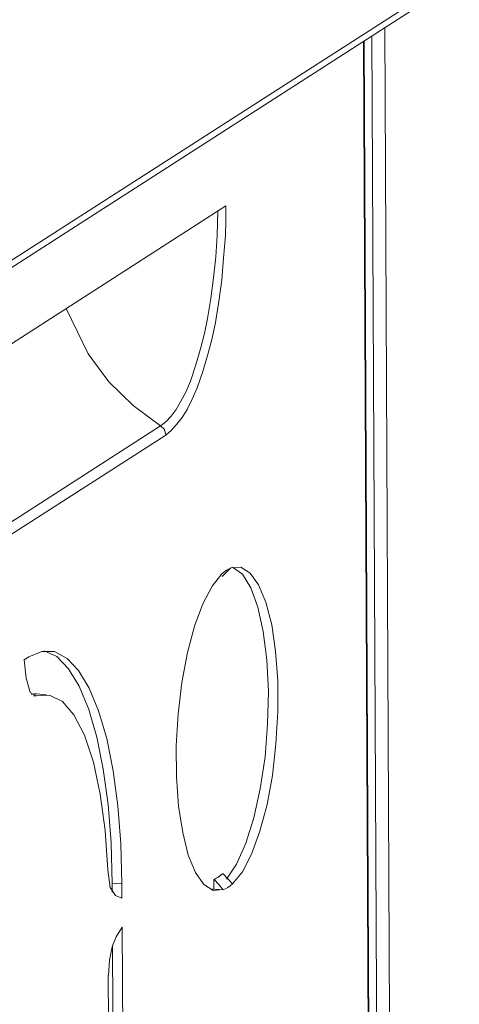
# Model space of a CAD drawing. Units: inches. Extents: x 5.8 to 23.3, y 8.2 to 20.4.
# Drawn here: x 10.7 to 10.8, y 13.5 to 13.7 of the extents above; entities that cross this region are included whole.
import ezdxf

# ---------------------------------------------------------------- set-up
doc = ezdxf.new("R2010")
doc.units = ezdxf.units.IN
doc.header["$MEASUREMENT"] = 0
doc.layers.add('Vrstva 1', color=7, linetype='Continuous')

msp = doc.modelspace()

# ---------------------------------------------------------------- linework, layer by layer
at = {"layer": 'Vrstva 1', "lineweight": 18}
msp.add_open_spline([(5.81549, 10.69388), (5.81549, 10.69388), (23.29856, 10.69388), (23.29856, 10.69388), (23.29856, 10.69388), (23.29856, 10.69388), (23.29856, 19.41324), (23.29856, 19.41324), (23.29856, 19.41324), (23.29856, 19.41324), (5.81549, 19.41324), (5.81549, 19.41324), (5.81549, 19.41324), (5.81549, 19.41324), (5.81549, 10.69388), (5.81549, 10.69388)], degree=3, knots=[0, 0, 0, 0, 0.25, 0.25, 0.25, 0.25, 0.5, 0.5, 0.5, 0.5, 0.75, 0.75, 0.75, 0.75, 1, 1, 1, 1], dxfattribs=at)
at = {"layer": 'Vrstva 1', "color": 7}
msp.add_open_spline([(6.87414, 13.19788), (6.87414, 13.19788), (6.82912, 13.19756), (6.81621, 13.21449), (6.81621, 13.21449), (6.81621, 13.21449), (6.7984, 17.18536), (6.7984, 17.18536), (6.7984, 17.18536), (6.7984, 17.18536), (6.80217, 17.19629), (6.80217, 17.19629), (6.80217, 17.19629), (6.80217, 17.19629), (6.80288, 17.25355), (6.80288, 17.25355), (6.80288, 17.25355), (6.80288, 17.25355), (6.79413, 17.27641), (6.82443, 17.27983), (6.82443, 17.27983), (6.82443, 17.27983), (7.19259, 17.52071), (7.19259, 17.52071), (7.19259, 17.52071), (7.19259, 17.52071), (7.2157, 17.53761), (7.25669, 17.53648), (7.25669, 17.53648), (7.29768, 17.53535), (10.89972, 17.30114), (10.89972, 17.30114), (10.89972, 17.30114), (10.89972, 17.30114), (10.94463, 17.30707), (10.95828, 17.26565), (10.95828, 17.26565), (10.95828, 17.26565), (10.96001, 17.20868), (10.96001, 17.20868), (10.96001, 17.20868), (10.96001, 17.20868), (10.94424, 17.19749), (10.94424, 17.19749), (10.94424, 17.19749), (10.94424, 17.19749), (10.96262, 13.35645), (10.96262, 13.35645), (10.96262, 13.35645), (10.96262, 13.35645), (10.97631, 13.36121), (10.97744, 13.34572), (10.97744, 13.34572), (10.97744, 13.34572), (10.97871, 13.24931), (10.97871, 13.24931), (10.97871, 13.24931), (10.97871, 13.24931), (10.9459, 13.21054), (10.9459, 13.21054), (10.9459, 13.21054), (10.9459, 13.21054), (10.92688, 13.17075), (10.86987, 13.1639), (10.86987, 13.1639), (10.86987, 13.1639), (10.58349, 12.98088), (10.58349, 12.98088), (10.58349, 12.98088), (10.58349, 12.98088), (10.54465, 12.96007), (10.49205, 12.96338), (10.49205, 12.96338), (10.43945, 12.96681), (10.18263, 12.98346), (10.18263, 12.98346), (10.18263, 12.98346), (10.18263, 12.98346), (10.00948, 12.86895), (10.00948, 12.86895), (10.00948, 12.86895), (10.00948, 12.86895), (9.94849, 12.86895), (9.94849, 12.86895), (9.94849, 12.86895), (9.94849, 12.86895), (9.92877, 12.88535), (9.953, 12.88835), (9.953, 12.88835), (9.953, 12.88835), (9.98444, 12.90884), (9.9553, 12.9068), (9.9553, 12.9068), (9.92619, 12.90468), (9.91815, 12.90585), (9.904, 12.89089), (9.904, 12.89089), (9.88979, 12.87597), (9.88358, 12.87494), (9.85416, 12.87494), (9.85416, 12.87494), (9.82481, 12.87494), (9.79337, 12.87187), (9.81253, 12.90302), (9.81253, 12.90302), (9.83172, 12.93414), (9.85296, 12.96853), (9.85296, 12.96853), (9.85296, 12.96853), (9.85296, 12.96853), (9.85296, 13.00466), (9.85296, 13.00466), (9.85296, 13.00466), (9.85296, 13.00466), (9.82152, 13.00618), (9.82152, 13.00618), (9.82152, 13.00618), (9.82152, 13.00618), (7.71481, 13.14076), (7.71481, 13.14076), (7.71481, 13.14076), (7.71481, 13.14076), (7.53736, 13.02692), (7.53736, 13.02692), (7.53736, 13.02692), (7.53736, 13.02692), (7.48522, 13.02935), (7.48522, 13.02935), (7.48522, 13.02935), (7.48522, 13.02935), (7.46483, 13.03546), (7.47968, 13.0478), (7.47968, 13.0478), (7.49453, 13.06015), (7.50674, 13.06791), (7.47968, 13.06791), (7.47968, 13.06791), (7.45266, 13.06791), (7.43756, 13.04699), (7.43756, 13.04699), (7.43756, 13.04699), (7.43756, 13.04699), (7.41551, 13.03507), (7.39685, 13.03507), (7.39685, 13.03507), (7.37819, 13.03507), (7.32192, 13.02805), (7.34196, 13.0604), (7.34196, 13.0604), (7.36185, 13.09271), (7.38711, 13.13917), (7.38711, 13.13917), (7.38711, 13.13917), (7.38711, 13.13917), (7.38704, 13.16172), (7.38704, 13.16172), (7.38704, 13.16172), (7.38704, 13.16172), (6.92275, 13.18761), (6.92275, 13.18761), (6.92275, 13.18761), (6.92275, 13.18761), (6.87414, 13.19788), (6.87414, 13.19788)], degree=3, knots=[0, 0, 0, 0, 0.02439, 0.02439, 0.02439, 0.02439, 0.04878, 0.04878, 0.04878, 0.04878, 0.073171, 0.073171, 0.073171, 0.073171, 0.097561, 0.097561, 0.097561, 0.097561, 0.121951, 0.121951, 0.121951, 0.121951, 0.146341, 0.146341, 0.146341, 0.146341, 0.170732, 0.170732, 0.170732, 0.170732, 0.195122, 0.195122, 0.195122, 0.195122, 0.219512, 0.219512, 0.219512, 0.219512, 0.243902, 0.243902, 0.243902, 0.243902, 0.268293, 0.268293, 0.268293, 0.268293, 0.292683, 0.292683, 0.292683, 0.292683, 0.317073, 0.317073, 0.317073, 0.317073, 0.341463, 0.341463, 0.341463, 0.341463, 0.365854, 0.365854, 0.365854, 0.365854, 0.390244, 0.390244, 0.390244, 0.390244, 0.414634, 0.414634, 0.414634, 0.414634, 0.439024, 0.439024, 0.439024, 0.439024, 0.463415, 0.463415, 0.463415, 0.463415, 0.487805, 0.487805, 0.487805, 0.487805, 0.512195, 0.512195, 0.512195, 0.512195, 0.536585, 0.536585, 0.536585, 0.536585, 0.560976, 0.560976, 0.560976, 0.560976, 0.585366, 0.585366, 0.585366, 0.585366, 0.609756, 0.609756, 0.609756, 0.609756, 0.634146, 0.634146, 0.634146, 0.634146, 0.658537, 0.658537, 0.658537, 0.658537, 0.682927, 0.682927, 0.682927, 0.682927, 0.707317, 0.707317, 0.707317, 0.707317, 0.731707, 0.731707, 0.731707, 0.731707, 0.756098, 0.756098, 0.756098, 0.756098, 0.780488, 0.780488, 0.780488, 0.780488, 0.804878, 0.804878, 0.804878, 0.804878, 0.829268, 0.829268, 0.829268, 0.829268, 0.853659, 0.853659, 0.853659, 0.853659, 0.878049, 0.878049, 0.878049, 0.878049, 0.902439, 0.902439, 0.902439, 0.902439, 0.926829, 0.926829, 0.926829, 0.926829, 0.95122, 0.95122, 0.95122, 0.95122, 0.97561, 0.97561, 0.97561, 0.97561, 1, 1, 1, 1], dxfattribs=at)
at = {"layer": 'Vrstva 1', "lineweight": 30}
msp.add_open_spline([(6.87414, 13.19788), (6.87414, 13.19788), (6.82912, 13.19756), (6.81621, 13.21449), (6.81621, 13.21449), (6.81621, 13.21449), (6.7984, 17.18536), (6.7984, 17.18536), (6.7984, 17.18536), (6.7984, 17.18536), (6.80217, 17.19629), (6.80217, 17.19629), (6.80217, 17.19629), (6.80217, 17.19629), (6.80288, 17.25355), (6.80288, 17.25355), (6.80288, 17.25355), (6.80288, 17.25355), (6.79413, 17.27641), (6.82443, 17.27983), (6.82443, 17.27983), (6.82443, 17.27983), (7.19259, 17.52071), (7.19259, 17.52071), (7.19259, 17.52071), (7.19259, 17.52071), (7.2157, 17.53761), (7.25669, 17.53648), (7.25669, 17.53648), (7.29768, 17.53535), (10.89972, 17.30114), (10.89972, 17.30114), (10.89972, 17.30114), (10.89972, 17.30114), (10.94463, 17.30707), (10.95828, 17.26565), (10.95828, 17.26565), (10.95828, 17.26565), (10.96001, 17.20868), (10.96001, 17.20868), (10.96001, 17.20868), (10.96001, 17.20868), (10.94424, 17.19749), (10.94424, 17.19749), (10.94424, 17.19749), (10.94424, 17.19749), (10.96262, 13.35645), (10.96262, 13.35645), (10.96262, 13.35645), (10.96262, 13.35645), (10.97631, 13.36121), (10.97744, 13.34572), (10.97744, 13.34572), (10.97744, 13.34572), (10.97871, 13.24931), (10.97871, 13.24931), (10.97871, 13.24931), (10.97871, 13.24931), (10.9459, 13.21054), (10.9459, 13.21054), (10.9459, 13.21054), (10.9459, 13.21054), (10.92688, 13.17075), (10.86987, 13.1639), (10.86987, 13.1639), (10.86987, 13.1639), (10.58349, 12.98088), (10.58349, 12.98088), (10.58349, 12.98088), (10.58349, 12.98088), (10.54465, 12.96007), (10.49205, 12.96338), (10.49205, 12.96338), (10.43945, 12.96681), (10.18263, 12.98346), (10.18263, 12.98346), (10.18263, 12.98346), (10.18263, 12.98346), (10.00948, 12.86895), (10.00948, 12.86895), (10.00948, 12.86895), (10.00948, 12.86895), (9.94849, 12.86895), (9.94849, 12.86895), (9.94849, 12.86895), (9.94849, 12.86895), (9.92877, 12.88535), (9.953, 12.88835), (9.953, 12.88835), (9.953, 12.88835), (9.98444, 12.90884), (9.9553, 12.9068), (9.9553, 12.9068), (9.92619, 12.90468), (9.91815, 12.90585), (9.904, 12.89089), (9.904, 12.89089), (9.88979, 12.87597), (9.88358, 12.87494), (9.85416, 12.87494), (9.85416, 12.87494), (9.82481, 12.87494), (9.79337, 12.87187), (9.81253, 12.90302), (9.81253, 12.90302), (9.83172, 12.93414), (9.85296, 12.96853), (9.85296, 12.96853), (9.85296, 12.96853), (9.85296, 12.96853), (9.85296, 13.00466), (9.85296, 13.00466), (9.85296, 13.00466), (9.85296, 13.00466), (9.82152, 13.00618), (9.82152, 13.00618), (9.82152, 13.00618), (9.82152, 13.00618), (7.71481, 13.14076), (7.71481, 13.14076), (7.71481, 13.14076), (7.71481, 13.14076), (7.53736, 13.02692), (7.53736, 13.02692), (7.53736, 13.02692), (7.53736, 13.02692), (7.48522, 13.02935), (7.48522, 13.02935), (7.48522, 13.02935), (7.48522, 13.02935), (7.46483, 13.03546), (7.47968, 13.0478), (7.47968, 13.0478), (7.49453, 13.06015), (7.50674, 13.06791), (7.47968, 13.06791), (7.47968, 13.06791), (7.45266, 13.06791), (7.43756, 13.04699), (7.43756, 13.04699), (7.43756, 13.04699), (7.43756, 13.04699), (7.41551, 13.03507), (7.39685, 13.03507), (7.39685, 13.03507), (7.37819, 13.03507), (7.32192, 13.02805), (7.34196, 13.0604), (7.34196, 13.0604), (7.36185, 13.09271), (7.38711, 13.13917), (7.38711, 13.13917), (7.38711, 13.13917), (7.38711, 13.13917), (7.38704, 13.16172), (7.38704, 13.16172), (7.38704, 13.16172), (7.38704, 13.16172), (6.92275, 13.18761), (6.92275, 13.18761), (6.92275, 13.18761), (6.92275, 13.18761), (6.87414, 13.19788), (6.87414, 13.19788)], degree=3, knots=[0, 0, 0, 0, 0.02439, 0.02439, 0.02439, 0.02439, 0.04878, 0.04878, 0.04878, 0.04878, 0.073171, 0.073171, 0.073171, 0.073171, 0.097561, 0.097561, 0.097561, 0.097561, 0.121951, 0.121951, 0.121951, 0.121951, 0.146341, 0.146341, 0.146341, 0.146341, 0.170732, 0.170732, 0.170732, 0.170732, 0.195122, 0.195122, 0.195122, 0.195122, 0.219512, 0.219512, 0.219512, 0.219512, 0.243902, 0.243902, 0.243902, 0.243902, 0.268293, 0.268293, 0.268293, 0.268293, 0.292683, 0.292683, 0.292683, 0.292683, 0.317073, 0.317073, 0.317073, 0.317073, 0.341463, 0.341463, 0.341463, 0.341463, 0.365854, 0.365854, 0.365854, 0.365854, 0.390244, 0.390244, 0.390244, 0.390244, 0.414634, 0.414634, 0.414634, 0.414634, 0.439024, 0.439024, 0.439024, 0.439024, 0.463415, 0.463415, 0.463415, 0.463415, 0.487805, 0.487805, 0.487805, 0.487805, 0.512195, 0.512195, 0.512195, 0.512195, 0.536585, 0.536585, 0.536585, 0.536585, 0.560976, 0.560976, 0.560976, 0.560976, 0.585366, 0.585366, 0.585366, 0.585366, 0.609756, 0.609756, 0.609756, 0.609756, 0.634146, 0.634146, 0.634146, 0.634146, 0.658537, 0.658537, 0.658537, 0.658537, 0.682927, 0.682927, 0.682927, 0.682927, 0.707317, 0.707317, 0.707317, 0.707317, 0.731707, 0.731707, 0.731707, 0.731707, 0.756098, 0.756098, 0.756098, 0.756098, 0.780488, 0.780488, 0.780488, 0.780488, 0.804878, 0.804878, 0.804878, 0.804878, 0.829268, 0.829268, 0.829268, 0.829268, 0.853659, 0.853659, 0.853659, 0.853659, 0.878049, 0.878049, 0.878049, 0.878049, 0.902439, 0.902439, 0.902439, 0.902439, 0.926829, 0.926829, 0.926829, 0.926829, 0.95122, 0.95122, 0.95122, 0.95122, 0.97561, 0.97561, 0.97561, 0.97561, 1, 1, 1, 1], dxfattribs=at)
at = {"layer": 'Vrstva 1', "lineweight": 9}
for points in [[(10.59137, 13.62535), (10.59137, 13.62535), (10.78116, 13.74713), (10.78116, 13.74713)], [(10.5896, 13.622), (10.5896, 13.622), (10.77939, 13.74392), (10.77939, 13.74392)], [(10.76465, 13.73439), (10.76465, 13.73439), (10.76765, 13.09996), (10.76765, 13.09996)], [(10.76398, 13.09957), (10.76398, 13.09957), (10.76091, 13.73196), (10.76091, 13.73196)], [(10.75851, 13.73053), (10.75851, 13.73053), (10.76094, 13.21819), (10.76094, 13.21819)], [(10.76116, 13.2185), (10.76116, 13.2185), (10.75869, 13.73063), (10.75869, 13.73063)], [(10.59055, 13.60057), (10.59055, 13.60057), (10.71875, 13.68298), (10.71875, 13.68298)], [(10.69985, 13.61933), (10.69985, 13.61933), (10.60693, 13.55964), (10.60693, 13.55964)], [(10.70136, 13.61669), (10.70136, 13.61669), (10.60837, 13.55711), (10.60837, 13.55711)], [(10.66037, 13.55171), (10.66037, 13.55171), (10.66174, 13.55259), (10.66174, 13.55259)], [(10.66097, 13.54635), (10.66097, 13.54635), (10.66037, 13.55171), (10.66037, 13.55171)], [(10.6639, 13.54129), (10.6639, 13.54129), (10.66305, 13.54129), (10.66305, 13.54129)], [(10.66679, 13.54161), (10.66679, 13.54161), (10.66397, 13.54182), (10.66397, 13.54182)], [(10.7165, 13.48891), (10.7165, 13.48891), (10.71777, 13.48979), (10.71777, 13.48979)], [(10.71795, 13.48979), (10.71795, 13.48979), (10.71777, 13.48979), (10.71777, 13.48979)], [(10.68867, 13.48697), (10.68867, 13.48697), (10.68584, 13.48707), (10.68584, 13.48707)], [(10.68584, 13.4845), (10.68584, 13.4845), (10.68584, 13.48707), (10.68584, 13.48707)], [(10.68866, 13.48697), (10.68866, 13.48697), (10.68866, 13.48281), (10.68866, 13.48281)], [(10.71519, 13.48817), (10.71519, 13.48817), (10.7165, 13.48891), (10.7165, 13.48891)], [(10.71519, 13.48538), (10.71519, 13.48538), (10.71519, 13.48817), (10.71519, 13.48817)], [(10.71519, 13.48817), (10.71519, 13.48817), (10.71537, 13.48817), (10.71537, 13.48817)], [(10.71519, 13.48538), (10.71519, 13.48538), (10.71795, 13.48524), (10.71795, 13.48524)], [(10.68866, 13.48281), (10.68866, 13.48281), (10.68682, 13.48355), (10.68682, 13.48355)], [(10.687, 13.47166), (10.687, 13.47166), (10.68873, 13.47445), (10.68873, 13.47445)], [(10.68873, 13.47445), (10.68873, 13.47445), (10.68908, 13.41254), (10.68908, 13.41254)], [(10.6862, 13.41447), (10.6862, 13.41447), (10.68591, 13.46908), (10.68591, 13.46908)], [(10.68495, 13.4216), (10.68495, 13.4216), (10.68471, 13.46044), (10.68471, 13.46044)]]:
    msp.add_open_spline(points, degree=3, dxfattribs=at)
for points, knots in [([(10.71642, 13.68146), (10.71642, 13.68146), (10.71617, 13.67437), (10.71617, 13.67437), (10.71617, 13.67437), (10.71617, 13.67437), (10.71585, 13.66819), (10.71585, 13.66819), (10.71585, 13.66819), (10.71585, 13.66819), (10.71518, 13.66209), (10.71518, 13.66209), (10.71518, 13.66209), (10.71518, 13.66209), (10.7144, 13.65616), (10.7144, 13.65616), (10.7144, 13.65616), (10.7144, 13.65616), (10.71345, 13.65034), (10.71345, 13.65034), (10.71345, 13.65034), (10.71345, 13.65034), (10.71257, 13.64607), (10.71257, 13.64607), (10.71257, 13.64607), (10.71257, 13.64607), (10.71151, 13.64198), (10.71151, 13.64198), (10.71151, 13.64198), (10.71151, 13.64198), (10.71007, 13.63694), (10.71007, 13.63694), (10.71007, 13.63694), (10.71007, 13.63694), (10.70848, 13.63228), (10.70848, 13.63228), (10.70848, 13.63228), (10.70848, 13.63228), (10.7071, 13.6291), (10.7071, 13.6291), (10.7071, 13.6291), (10.7071, 13.6291), (10.70573, 13.62649), (10.70573, 13.62649), (10.70573, 13.62649), (10.70573, 13.62649), (10.70432, 13.62406), (10.70432, 13.62406), (10.70432, 13.62406), (10.70432, 13.62406), (10.70287, 13.62215), (10.70287, 13.62215), (10.70287, 13.62215), (10.70287, 13.62215), (10.70135, 13.62053), (10.70135, 13.62053), (10.70135, 13.62053), (10.70135, 13.62053), (10.69984, 13.61933), (10.69984, 13.61933)], [0, 0, 0, 0, 0.066667, 0.066667, 0.066667, 0.066667, 0.133333, 0.133333, 0.133333, 0.133333, 0.2, 0.2, 0.2, 0.2, 0.266667, 0.266667, 0.266667, 0.266667, 0.333333, 0.333333, 0.333333, 0.333333, 0.4, 0.4, 0.4, 0.4, 0.466667, 0.466667, 0.466667, 0.466667, 0.533333, 0.533333, 0.533333, 0.533333, 0.6, 0.6, 0.6, 0.6, 0.666667, 0.666667, 0.666667, 0.666667, 0.733333, 0.733333, 0.733333, 0.733333, 0.8, 0.8, 0.8, 0.8, 0.866667, 0.866667, 0.866667, 0.866667, 0.933333, 0.933333, 0.933333, 0.933333, 1, 1, 1, 1]), ([(10.71874, 13.68297), (10.71874, 13.68297), (10.71874, 13.6786), (10.71874, 13.6786), (10.71874, 13.6786), (10.71874, 13.6786), (10.7186, 13.67437), (10.7186, 13.67437), (10.7186, 13.67437), (10.7186, 13.67437), (10.71807, 13.66784), (10.71807, 13.66784), (10.71807, 13.66784), (10.71807, 13.66784), (10.71751, 13.66152), (10.71751, 13.66152), (10.71751, 13.66152), (10.71751, 13.66152), (10.71666, 13.65528), (10.71666, 13.65528), (10.71666, 13.65528), (10.71666, 13.65528), (10.71571, 13.64925), (10.71571, 13.64925), (10.71571, 13.64925), (10.71571, 13.64925), (10.71476, 13.6447), (10.71476, 13.6447), (10.71476, 13.6447), (10.71476, 13.6447), (10.71359, 13.64036), (10.71359, 13.64036), (10.71359, 13.64036), (10.71359, 13.64036), (10.71208, 13.63507), (10.71208, 13.63507), (10.71208, 13.63507), (10.71208, 13.63507), (10.71038, 13.63034), (10.71038, 13.63034), (10.71038, 13.63034), (10.71038, 13.63034), (10.70894, 13.62706), (10.70894, 13.62706), (10.70894, 13.62706), (10.70894, 13.62706), (10.70753, 13.62406), (10.70753, 13.62406), (10.70753, 13.62406), (10.70753, 13.62406), (10.70604, 13.62177), (10.70604, 13.62177), (10.70604, 13.62177), (10.70604, 13.62177), (10.70446, 13.61969), (10.70446, 13.61969), (10.70446, 13.61969), (10.70446, 13.61969), (10.70294, 13.61796), (10.70294, 13.61796), (10.70294, 13.61796), (10.70294, 13.61796), (10.70135, 13.61669), (10.70135, 13.61669)], [0, 0, 0, 0, 0.0625, 0.0625, 0.0625, 0.0625, 0.125, 0.125, 0.125, 0.125, 0.1875, 0.1875, 0.1875, 0.1875, 0.25, 0.25, 0.25, 0.25, 0.3125, 0.3125, 0.3125, 0.3125, 0.375, 0.375, 0.375, 0.375, 0.4375, 0.4375, 0.4375, 0.4375, 0.5, 0.5, 0.5, 0.5, 0.5625, 0.5625, 0.5625, 0.5625, 0.625, 0.625, 0.625, 0.625, 0.6875, 0.6875, 0.6875, 0.6875, 0.75, 0.75, 0.75, 0.75, 0.8125, 0.8125, 0.8125, 0.8125, 0.875, 0.875, 0.875, 0.875, 0.9375, 0.9375, 0.9375, 0.9375, 1, 1, 1, 1]), ([(10.69984, 13.61933), (10.69984, 13.61933), (10.69186, 13.62519), (10.69186, 13.62519), (10.69186, 13.62519), (10.69186, 13.62519), (10.68488, 13.6321), (10.68488, 13.6321), (10.68488, 13.6321), (10.68488, 13.6321), (10.67888, 13.64011), (10.67888, 13.64011), (10.67888, 13.64011), (10.67888, 13.64011), (10.67257, 13.65327), (10.67257, 13.65327)], [0, 0, 0, 0, 0.25, 0.25, 0.25, 0.25, 0.5, 0.5, 0.5, 0.5, 0.75, 0.75, 0.75, 0.75, 1, 1, 1, 1]), ([(10.69984, 13.61933), (10.69984, 13.61933), (10.70093, 13.61831), (10.70093, 13.61831), (10.70093, 13.61831), (10.70093, 13.61831), (10.70135, 13.61669), (10.70135, 13.61669)], [0, 0, 0, 0, 0.5, 0.5, 0.5, 0.5, 1, 1, 1, 1]), ([(10.71753, 13.57659), (10.71753, 13.57659), (10.71887, 13.57765), (10.71887, 13.57765), (10.71887, 13.57765), (10.71887, 13.57765), (10.72022, 13.57828), (10.72022, 13.57828)], [0, 0, 0, 0, 0.5, 0.5, 0.5, 0.5, 1, 1, 1, 1]), ([(10.72019, 13.57827), (10.72019, 13.57827), (10.71889, 13.57707), (10.71889, 13.57707), (10.71889, 13.57707), (10.71889, 13.57707), (10.71762, 13.57576), (10.71762, 13.57576)], [0, 0, 0, 0, 0.5, 0.5, 0.5, 0.5, 1, 1, 1, 1]), ([(10.71887, 13.48826), (10.71887, 13.48826), (10.72176, 13.49267), (10.72176, 13.49267), (10.72176, 13.49267), (10.72176, 13.49267), (10.72451, 13.49867), (10.72451, 13.49867), (10.72451, 13.49867), (10.72451, 13.49867), (10.72677, 13.50601), (10.72677, 13.50601), (10.72677, 13.50601), (10.72677, 13.50601), (10.72867, 13.5144), (10.72867, 13.5144), (10.72867, 13.5144), (10.72867, 13.5144), (10.73005, 13.52368), (10.73005, 13.52368), (10.73005, 13.52368), (10.73005, 13.52368), (10.73076, 13.5331), (10.73076, 13.5331), (10.73076, 13.5331), (10.73076, 13.5331), (10.731, 13.54255), (10.731, 13.54255), (10.731, 13.54255), (10.731, 13.54255), (10.73058, 13.55166), (10.73058, 13.55166), (10.73058, 13.55166), (10.73058, 13.55166), (10.72949, 13.55984), (10.72949, 13.55984), (10.72949, 13.55984), (10.72949, 13.55984), (10.72797, 13.5669), (10.72797, 13.5669), (10.72797, 13.5669), (10.72797, 13.5669), (10.72596, 13.5725), (10.72596, 13.5725), (10.72596, 13.5725), (10.72596, 13.5725), (10.72349, 13.57642), (10.72349, 13.57642), (10.72349, 13.57642), (10.72349, 13.57642), (10.72067, 13.5785), (10.72067, 13.5785)], [0, 0, 0, 0, 0.076923, 0.076923, 0.076923, 0.076923, 0.153846, 0.153846, 0.153846, 0.153846, 0.230769, 0.230769, 0.230769, 0.230769, 0.307692, 0.307692, 0.307692, 0.307692, 0.384615, 0.384615, 0.384615, 0.384615, 0.461538, 0.461538, 0.461538, 0.461538, 0.538462, 0.538462, 0.538462, 0.538462, 0.615385, 0.615385, 0.615385, 0.615385, 0.692308, 0.692308, 0.692308, 0.692308, 0.769231, 0.769231, 0.769231, 0.769231, 0.846154, 0.846154, 0.846154, 0.846154, 0.923077, 0.923077, 0.923077, 0.923077, 1, 1, 1, 1]), ([(10.71887, 13.48826), (10.71887, 13.48826), (10.72176, 13.49267), (10.72176, 13.49267), (10.72176, 13.49267), (10.72176, 13.49267), (10.72451, 13.49867), (10.72451, 13.49867), (10.72451, 13.49867), (10.72451, 13.49867), (10.72677, 13.50601), (10.72677, 13.50601), (10.72677, 13.50601), (10.72677, 13.50601), (10.72867, 13.5144), (10.72867, 13.5144), (10.72867, 13.5144), (10.72867, 13.5144), (10.73005, 13.52368), (10.73005, 13.52368), (10.73005, 13.52368), (10.73005, 13.52368), (10.73076, 13.5331), (10.73076, 13.5331), (10.73076, 13.5331), (10.73076, 13.5331), (10.731, 13.54255), (10.731, 13.54255), (10.731, 13.54255), (10.731, 13.54255), (10.73058, 13.55166), (10.73058, 13.55166), (10.73058, 13.55166), (10.73058, 13.55166), (10.72949, 13.55984), (10.72949, 13.55984), (10.72949, 13.55984), (10.72949, 13.55984), (10.72797, 13.5669), (10.72797, 13.5669), (10.72797, 13.5669), (10.72797, 13.5669), (10.72596, 13.5725), (10.72596, 13.5725), (10.72596, 13.5725), (10.72596, 13.5725), (10.72349, 13.57642), (10.72349, 13.57642), (10.72349, 13.57642), (10.72349, 13.57642), (10.72067, 13.5785), (10.72067, 13.5785)], [0, 0, 0, 0, 0.076923, 0.076923, 0.076923, 0.076923, 0.153846, 0.153846, 0.153846, 0.153846, 0.230769, 0.230769, 0.230769, 0.230769, 0.307692, 0.307692, 0.307692, 0.307692, 0.384615, 0.384615, 0.384615, 0.384615, 0.461538, 0.461538, 0.461538, 0.461538, 0.538462, 0.538462, 0.538462, 0.538462, 0.615385, 0.615385, 0.615385, 0.615385, 0.692308, 0.692308, 0.692308, 0.692308, 0.769231, 0.769231, 0.769231, 0.769231, 0.846154, 0.846154, 0.846154, 0.846154, 0.923077, 0.923077, 0.923077, 0.923077, 1, 1, 1, 1]), ([(10.72022, 13.57828), (10.72022, 13.57828), (10.72307, 13.57849), (10.72307, 13.57849), (10.72307, 13.57849), (10.72307, 13.57849), (10.72579, 13.57677), (10.72579, 13.57677), (10.72579, 13.57677), (10.72579, 13.57677), (10.72819, 13.57338), (10.72819, 13.57338), (10.72819, 13.57338), (10.72819, 13.57338), (10.7303, 13.56833), (10.7303, 13.56833), (10.7303, 13.56833), (10.7303, 13.56833), (10.732, 13.56181), (10.732, 13.56181), (10.732, 13.56181), (10.732, 13.56181), (10.73309, 13.55419), (10.73309, 13.55419), (10.73309, 13.55419), (10.73309, 13.55419), (10.73373, 13.54569), (10.73373, 13.54569), (10.73373, 13.54569), (10.73373, 13.54569), (10.73373, 13.53666), (10.73373, 13.53666), (10.73373, 13.53666), (10.73373, 13.53666), (10.7332, 13.52741), (10.7332, 13.52741), (10.7332, 13.52741), (10.7332, 13.52741), (10.73221, 13.51828), (10.73221, 13.51828), (10.73221, 13.51828), (10.73221, 13.51828), (10.73062, 13.50984), (10.73062, 13.50984), (10.73062, 13.50984), (10.73062, 13.50984), (10.72854, 13.50212), (10.72854, 13.50212), (10.72854, 13.50212), (10.72854, 13.50212), (10.72611, 13.49556), (10.72611, 13.49556), (10.72611, 13.49556), (10.72611, 13.49556), (10.7235, 13.49044), (10.7235, 13.49044), (10.7235, 13.49044), (10.7235, 13.49044), (10.72067, 13.48691), (10.72067, 13.48691)], [0, 0, 0, 0, 0.066667, 0.066667, 0.066667, 0.066667, 0.133333, 0.133333, 0.133333, 0.133333, 0.2, 0.2, 0.2, 0.2, 0.266667, 0.266667, 0.266667, 0.266667, 0.333333, 0.333333, 0.333333, 0.333333, 0.4, 0.4, 0.4, 0.4, 0.466667, 0.466667, 0.466667, 0.466667, 0.533333, 0.533333, 0.533333, 0.533333, 0.6, 0.6, 0.6, 0.6, 0.666667, 0.666667, 0.666667, 0.666667, 0.733333, 0.733333, 0.733333, 0.733333, 0.8, 0.8, 0.8, 0.8, 0.866667, 0.866667, 0.866667, 0.866667, 0.933333, 0.933333, 0.933333, 0.933333, 1, 1, 1, 1]), ([(10.71792, 13.48526), (10.71792, 13.48526), (10.71503, 13.48504), (10.71503, 13.48504), (10.71503, 13.48504), (10.71503, 13.48504), (10.71238, 13.48677), (10.71238, 13.48677), (10.71238, 13.48677), (10.71238, 13.48677), (10.70991, 13.49019), (10.70991, 13.49019), (10.70991, 13.49019), (10.70991, 13.49019), (10.70783, 13.49524), (10.70783, 13.49524), (10.70783, 13.49524), (10.70783, 13.49524), (10.70625, 13.50173), (10.70625, 13.50173), (10.70625, 13.50173), (10.70625, 13.50173), (10.70505, 13.50939), (10.70505, 13.50939), (10.70505, 13.50939), (10.70505, 13.50939), (10.70445, 13.51789), (10.70445, 13.51789), (10.70445, 13.51789), (10.70445, 13.51789), (10.70438, 13.52685), (10.70438, 13.52685), (10.70438, 13.52685), (10.70438, 13.52685), (10.70494, 13.53613), (10.70494, 13.53613), (10.70494, 13.53613), (10.70494, 13.53613), (10.706, 13.54516), (10.706, 13.54516), (10.706, 13.54516), (10.706, 13.54516), (10.70759, 13.55384), (10.70759, 13.55384), (10.70759, 13.55384), (10.70759, 13.55384), (10.7096, 13.56142), (10.7096, 13.56142), (10.7096, 13.56142), (10.7096, 13.56142), (10.71203, 13.56791), (10.71203, 13.56791), (10.71203, 13.56791), (10.71203, 13.56791), (10.71475, 13.57303), (10.71475, 13.57303), (10.71475, 13.57303), (10.71475, 13.57303), (10.71753, 13.57659), (10.71753, 13.57659)], [0, 0, 0, 0, 0.066667, 0.066667, 0.066667, 0.066667, 0.133333, 0.133333, 0.133333, 0.133333, 0.2, 0.2, 0.2, 0.2, 0.266667, 0.266667, 0.266667, 0.266667, 0.333333, 0.333333, 0.333333, 0.333333, 0.4, 0.4, 0.4, 0.4, 0.466667, 0.466667, 0.466667, 0.466667, 0.533333, 0.533333, 0.533333, 0.533333, 0.6, 0.6, 0.6, 0.6, 0.666667, 0.666667, 0.666667, 0.666667, 0.733333, 0.733333, 0.733333, 0.733333, 0.8, 0.8, 0.8, 0.8, 0.866667, 0.866667, 0.866667, 0.866667, 0.933333, 0.933333, 0.933333, 0.933333, 1, 1, 1, 1]), ([(10.66172, 13.5526), (10.66172, 13.5526), (10.66546, 13.55415), (10.66546, 13.55415), (10.66546, 13.55415), (10.66546, 13.55415), (10.66917, 13.55415), (10.66917, 13.55415), (10.66917, 13.55415), (10.66917, 13.55415), (10.67277, 13.55211), (10.67277, 13.55211), (10.67277, 13.55211), (10.67277, 13.55211), (10.67608, 13.54858), (10.67608, 13.54858), (10.67608, 13.54858), (10.67608, 13.54858), (10.67919, 13.54353), (10.67919, 13.54353), (10.67919, 13.54353), (10.67919, 13.54353), (10.68187, 13.53697), (10.68187, 13.53697), (10.68187, 13.53697), (10.68187, 13.53697), (10.68427, 13.52896), (10.68427, 13.52896), (10.68427, 13.52896), (10.68427, 13.52896), (10.68607, 13.51962), (10.68607, 13.51962), (10.68607, 13.51962), (10.68607, 13.51962), (10.68744, 13.50949), (10.68744, 13.50949), (10.68744, 13.50949), (10.68744, 13.50949), (10.68836, 13.49863), (10.68836, 13.49863), (10.68836, 13.49863), (10.68836, 13.49863), (10.68864, 13.48698), (10.68864, 13.48698)], [0, 0, 0, 0, 0.090909, 0.090909, 0.090909, 0.090909, 0.181818, 0.181818, 0.181818, 0.181818, 0.272727, 0.272727, 0.272727, 0.272727, 0.363636, 0.363636, 0.363636, 0.363636, 0.454545, 0.454545, 0.454545, 0.454545, 0.545455, 0.545455, 0.545455, 0.545455, 0.636364, 0.636364, 0.636364, 0.636364, 0.727273, 0.727273, 0.727273, 0.727273, 0.818182, 0.818182, 0.818182, 0.818182, 0.909091, 0.909091, 0.909091, 0.909091, 1, 1, 1, 1]), ([(10.68581, 13.48706), (10.68581, 13.48706), (10.68553, 13.49877), (10.68553, 13.49877), (10.68553, 13.49877), (10.68553, 13.49877), (10.68465, 13.50985), (10.68465, 13.50985), (10.68465, 13.50985), (10.68465, 13.50985), (10.68327, 13.52012), (10.68327, 13.52012), (10.68327, 13.52012), (10.68327, 13.52012), (10.68137, 13.52932), (10.68137, 13.52932), (10.68137, 13.52932), (10.68137, 13.52932), (10.67904, 13.5373), (10.67904, 13.5373), (10.67904, 13.5373), (10.67904, 13.5373), (10.67625, 13.54404), (10.67625, 13.54404), (10.67625, 13.54404), (10.67625, 13.54404), (10.67318, 13.54908), (10.67318, 13.54908), (10.67318, 13.54908), (10.67318, 13.54908), (10.6698, 13.55261), (10.6698, 13.55261), (10.6698, 13.55261), (10.6698, 13.55261), (10.66613, 13.55427), (10.66613, 13.55427)], [0, 0, 0, 0, 0.111111, 0.111111, 0.111111, 0.111111, 0.222222, 0.222222, 0.222222, 0.222222, 0.333333, 0.333333, 0.333333, 0.333333, 0.444444, 0.444444, 0.444444, 0.444444, 0.555556, 0.555556, 0.555556, 0.555556, 0.666667, 0.666667, 0.666667, 0.666667, 0.777778, 0.777778, 0.777778, 0.777778, 0.888889, 0.888889, 0.888889, 0.888889, 1, 1, 1, 1]), ([(10.66388, 13.54128), (10.66388, 13.54128), (10.66211, 13.54226), (10.66211, 13.54226), (10.66211, 13.54226), (10.66211, 13.54226), (10.66098, 13.54636), (10.66098, 13.54636)], [0, 0, 0, 0, 0.5, 0.5, 0.5, 0.5, 1, 1, 1, 1]), ([(10.66242, 13.54171), (10.66242, 13.54171), (10.66323, 13.54185), (10.66323, 13.54185), (10.66323, 13.54185), (10.66323, 13.54185), (10.66394, 13.54185), (10.66394, 13.54185)], [0, 0, 0, 0, 0.5, 0.5, 0.5, 0.5, 1, 1, 1, 1]), ([(10.68455, 13.49094), (10.68455, 13.49094), (10.68377, 13.5024), (10.68377, 13.5024), (10.68377, 13.5024), (10.68377, 13.5024), (10.6824, 13.51288), (10.6824, 13.51288), (10.6824, 13.51288), (10.6824, 13.51288), (10.68039, 13.52212), (10.68039, 13.52212), (10.68039, 13.52212), (10.68039, 13.52212), (10.67785, 13.52992), (10.67785, 13.52992), (10.67785, 13.52992), (10.67785, 13.52992), (10.67478, 13.53584), (10.67478, 13.53584), (10.67478, 13.53584), (10.67478, 13.53584), (10.67143, 13.53969), (10.67143, 13.53969), (10.67143, 13.53969), (10.67143, 13.53969), (10.66772, 13.54152), (10.66772, 13.54152), (10.66772, 13.54152), (10.66772, 13.54152), (10.66388, 13.54128), (10.66388, 13.54128)], [0, 0, 0, 0, 0.125, 0.125, 0.125, 0.125, 0.25, 0.25, 0.25, 0.25, 0.375, 0.375, 0.375, 0.375, 0.5, 0.5, 0.5, 0.5, 0.625, 0.625, 0.625, 0.625, 0.75, 0.75, 0.75, 0.75, 0.875, 0.875, 0.875, 0.875, 1, 1, 1, 1]), ([(10.68681, 13.48353), (10.68681, 13.48353), (10.68522, 13.48586), (10.68522, 13.48586), (10.68522, 13.48586), (10.68522, 13.48586), (10.68455, 13.49094), (10.68455, 13.49094)], [0, 0, 0, 0, 0.5, 0.5, 0.5, 0.5, 1, 1, 1, 1]), ([(10.71649, 13.48891), (10.71649, 13.48891), (10.71712, 13.48947), (10.71712, 13.48947), (10.71712, 13.48947), (10.71712, 13.48947), (10.71793, 13.48979), (10.71793, 13.48979)], [0, 0, 0, 0, 0.5, 0.5, 0.5, 0.5, 1, 1, 1, 1]), ([(10.71793, 13.48979), (10.71793, 13.48979), (10.71927, 13.48835), (10.71927, 13.48835), (10.71927, 13.48835), (10.71927, 13.48835), (10.72065, 13.4869), (10.72065, 13.4869)], [0, 0, 0, 0, 0.5, 0.5, 0.5, 0.5, 1, 1, 1, 1]), ([(10.71536, 13.48817), (10.71536, 13.48817), (10.71585, 13.48852), (10.71585, 13.48852), (10.71585, 13.48852), (10.71585, 13.48852), (10.71649, 13.48891), (10.71649, 13.48891)], [0, 0, 0, 0, 0.5, 0.5, 0.5, 0.5, 1, 1, 1, 1]), ([(10.71793, 13.48524), (10.71793, 13.48524), (10.71666, 13.48676), (10.71666, 13.48676), (10.71666, 13.48676), (10.71666, 13.48676), (10.71536, 13.48817), (10.71536, 13.48817)], [0, 0, 0, 0, 0.5, 0.5, 0.5, 0.5, 1, 1, 1, 1]), ([(10.72067, 13.48691), (10.72067, 13.48691), (10.71997, 13.48635), (10.71997, 13.48635), (10.71997, 13.48635), (10.71997, 13.48635), (10.7193, 13.48586), (10.7193, 13.48586)], [0, 0, 0, 0, 0.5, 0.5, 0.5, 0.5, 1, 1, 1, 1]), ([(10.71467, 13.48526), (10.71467, 13.48526), (10.71488, 13.48537), (10.71488, 13.48537), (10.71488, 13.48537), (10.71488, 13.48537), (10.7152, 13.48537), (10.7152, 13.48537)], [0, 0, 0, 0, 0.5, 0.5, 0.5, 0.5, 1, 1, 1, 1]), ([(10.71467, 13.48526), (10.71467, 13.48526), (10.71488, 13.48537), (10.71488, 13.48537), (10.71488, 13.48537), (10.71488, 13.48537), (10.7152, 13.48537), (10.7152, 13.48537)], [0, 0, 0, 0, 0.5, 0.5, 0.5, 0.5, 1, 1, 1, 1]), ([(10.7193, 13.48586), (10.7193, 13.48586), (10.71859, 13.48547), (10.71859, 13.48547), (10.71859, 13.48547), (10.71859, 13.48547), (10.71792, 13.48526), (10.71792, 13.48526)], [0, 0, 0, 0, 0.5, 0.5, 0.5, 0.5, 1, 1, 1, 1]), ([(10.68473, 13.46046), (10.68473, 13.46046), (10.68508, 13.46483), (10.68508, 13.46483), (10.68508, 13.46483), (10.68508, 13.46483), (10.68582, 13.46871), (10.68582, 13.46871), (10.68582, 13.46871), (10.68582, 13.46871), (10.68698, 13.47164), (10.68698, 13.47164)], [0, 0, 0, 0, 0.333333, 0.333333, 0.333333, 0.333333, 0.666667, 0.666667, 0.666667, 0.666667, 1, 1, 1, 1])]:
    msp.add_open_spline(points, degree=3, knots=knots, dxfattribs=at)

doc.saveas('drawing.dxf')
